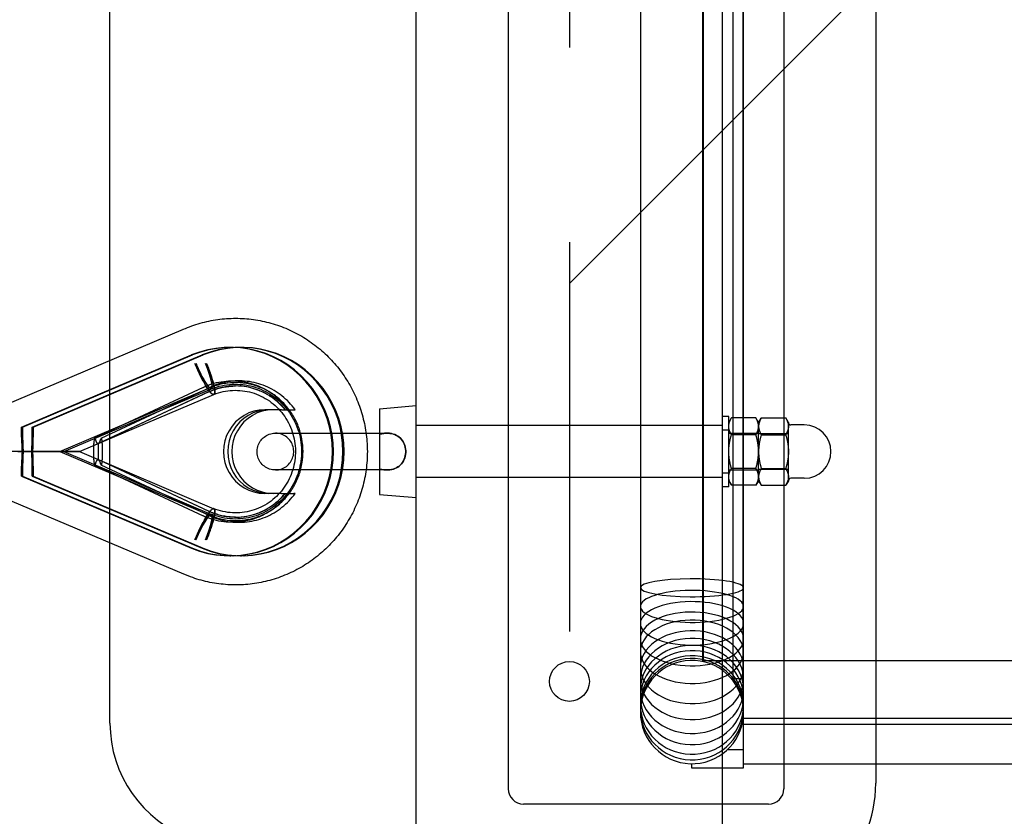
# Model space of a CAD drawing. Units: millimetres. Extents: x -7664 to 11152, y -7660 to 8204.
# Drawn here: x 4899 to 5220, y -269 to -9 of the extents above; entities that cross this region are included whole.
import ezdxf

# ---------------------------------------------------------------- set-up
doc = ezdxf.new("R2010")
doc.units = ezdxf.units.MM
doc.header["$LTSCALE"] = 20
doc.linetypes.add('HIDDEN', pattern=[9.525, 6.35, -3.175])
for name, color, linetype in [('2d', 230, 'Continuous'), ('EN-Free_Space', 10, 'HIDDEN'), ('EN-Free_Space_Hatch', 10, 'Continuous')]:
    doc.layers.add(name, color=color, linetype=linetype)

msp = doc.modelspace()

# ---------------------------------------------------------------- hatches: boundary and pattern name
at = {"layer": 'EN-Free_Space_Hatch', "transparency": 33554687}
h = msp.add_hatch(dxfattribs=at)
h.set_pattern_fill('ANSI31', color=256, scale=100)
h.set_pattern_definition([(45, (5078.2, 1251.85), (-224.506, 224.506), [])])
h.paths.add_polyline_path([(10152.45, 1251.85), (5078.2, 1251.85), (5078.2, -1251.85), (10152.45, -1251.85, 0.414214), (11152.45, -251.85), (11152.45, 251.85, 0.414214)])

# ---------------------------------------------------------------- linework, layer by layer
at = {"layer": '2d', "linetype": 'Continuous'}
for p, q in [((5028.19, -294.85), (5028.19, 294.85)), ((5128.19, -294.85), (5128.19, 294.85)), ((5058.19, 260), (5058.19, -260)), ((5148.19, 260), (5148.19, -260)), ((5178.19, 258.23), (5178.19, -258.23)), ((5135, -253.15), (5135, 245.9)), ((4928.19, -238.64), (4928.19, 238.64)), ((5101.34, 235), (5101.34, -235)), ((5134.83, 232.32), (5134.83, -232.32)), ((5131.67, -224.89), (5131.67, 224.89)), ((5121.67, 218.51), (5121.67, -218.51)), ((5121.85, 218.55), (5121.85, -218.55)), ((4893.37, -135.02), (4952.15, -110.07)), ((4899.34, -142), (4954.77, -118.47)), ((4899.69, -142), (4955.12, -118.47)), ((4902.81, -142), (4958.24, -118.47)), ((4903.16, -142), (4958.59, -118.47)), ((4955.12, -118.47), (4954.77, -118.47)), ((4954.77, -118.47), (4954.77, -118.47)), ((4954.77, -118.47), (4955.12, -118.47)), ((4955.12, -118.47), (4955.12, -118.47)), ((4958.59, -118.47), (4958.24, -118.47)), ((4958.24, -118.47), (4958.24, -118.47)), ((4958.24, -118.47), (4958.59, -118.47)), ((4958.59, -118.47), (4958.59, -118.47)), ((4967.3, -116), (4967.64, -116)), ((4970.77, -116), (4971.11, -116)), ((4911.83, -150), (4960.47, -129.35)), ((4913.1, -150), (4961.33, -129.52)), ((4918.22, -150), (4962.12, -131.36)), ((4958.58, -129.04), (4923.17, -145.6)), ((4960.38, -130.55), (4924.29, -147.43)), ((4960.51, -130.52), (4924.43, -147.4)), ((4925.36, -145.6), (4960.77, -129.04)), ((4962.04, -131.38), (4961.96, -131.38)), ((4984.21, -136.35), (4978.7, -136.35)), ((5016.19, -136), (5028.19, -135)), ((5016.19, -136), (5016.19, -144.31)), ((5130.19, -138.5), (5128.19, -138.5)), ((5130.19, -161.5), (5130.19, -138.5)), ((5130.19, -140.5), (5131.07, -139.03)), ((5139.05, -139.03), (5131.07, -139.03)), ((5139.93, -140.5), (5139.05, -139.03)), ((5139.93, -140.5), (5140.81, -139.03)), ((5139.93, -159.5), (5139.93, -140.5)), ((5140.81, -139.03), (5148.79, -139.03)), ((5149.67, -140.5), (5148.79, -139.03)), ((5149.67, -159.5), (5149.67, -140.5)), ((5154.86, -141.3), (5150.47, -141.3)), ((4899.34, -145.25), (4899.34, -142)), ((4899.34, -142), (4899.69, -142)), ((4899.69, -142), (4899.69, -145.25)), ((4902.81, -145.25), (4902.81, -142)), ((4902.81, -142), (4903.16, -142)), ((4903.16, -142), (4903.16, -145.25)), ((5128.19, -141.5), (5028.19, -141.5)), ((5130.19, -143), (5128.19, -143)), ((5130.19, -144), (5139.93, -144)), ((5139.05, -144.51), (5131.07, -144.51)), ((5149.67, -144.21), (5139.93, -144.21)), ((5140.81, -144.51), (5148.79, -144.51)), ((4922.92, -152.67), (4922.92, -147.33)), ((4924.29, -147.43), (4924.29, -152.57)), ((4925.65, -147.33), (4925.65, -152.67)), ((4899.5, -150), (4894.8, -150)), ((4898.1, -150), (4899.5, -150)), ((4899.5, -150), (4918.22, -150)), ((4902.62, -150), (4899.89, -150)), ((4918.22, -150), (4903, -150)), ((4911.83, -150), (4960.47, -170.65)), ((4913.1, -150), (4961.33, -170.48)), ((4918.22, -150), (4962.12, -168.64)), ((4960.38, -169.45), (4924.29, -152.57)), ((4924.43, -152.6), (4960.51, -169.48)), ((4899.34, -158), (4899.34, -154.75)), ((4899.69, -154.75), (4899.69, -158)), ((4902.81, -158), (4902.81, -154.75)), ((4903.16, -154.75), (4903.16, -158)), ((4923.17, -154.4), (4958.58, -170.96)), ((4960.77, -170.96), (4925.36, -154.4)), ((5016.19, -155.69), (5016.19, -164)), ((5130.19, -157), (5128.19, -157)), ((5130.19, -156), (5139.93, -156)), ((5139.05, -155.48), (5131.07, -155.48)), ((5149.67, -155.79), (5139.93, -155.79)), ((5140.81, -155.48), (5148.79, -155.48)), ((4899.34, -158), (4954.77, -181.53)), ((4899.69, -158), (4899.34, -158)), ((4899.69, -158), (4955.12, -181.53)), ((4902.81, -158), (4958.24, -181.53)), ((4903.16, -158), (4902.81, -158)), ((4903.16, -158), (4958.59, -181.53)), ((5128.19, -158.5), (5028.19, -158.5)), ((5130.19, -159.5), (5131.07, -160.97)), ((5139.93, -159.5), (5139.05, -160.97)), ((5139.93, -159.5), (5140.81, -160.97)), ((5149.67, -159.5), (5148.79, -160.97)), ((5154.86, -158.7), (5150.47, -158.7)), ((4984.21, -163.65), (4978.7, -163.65)), ((4978.7, -163.65), (4978.7, -163.65)), ((5130.19, -161.5), (5128.19, -161.5)), ((5139.05, -160.97), (5131.07, -160.97)), ((5140.81, -160.97), (5148.79, -160.97)), ((4893.37, -164.98), (4952.15, -189.93)), ((5016.19, -164), (5028.19, -165)), ((4962.04, -168.61), (4961.96, -168.61)), ((4954.77, -181.53), (4954.77, -181.53)), ((4954.77, -181.53), (4955.12, -181.53)), ((4954.77, -181.53), (4955.12, -181.53)), ((4955.12, -181.53), (4955.12, -181.53)), ((4958.24, -181.53), (4958.24, -181.53)), ((4958.24, -181.53), (4958.59, -181.53)), ((4958.24, -181.53), (4958.59, -181.53)), ((4958.59, -181.53), (4958.59, -181.53)), ((4967.3, -184), (4967.64, -184)), ((4970.77, -184), (4971.11, -184)), ((5121.85, -218.14), (9136.29, -218.14)), ((5135, -224.1), (5131.04, -224.1)), ((5134.83, -238.79), (5134.83, -237.68)), ((5135, -236.99), (9119.44, -236.99)), ((5134.56, -238.99), (9119.44, -238.99)), ((5135, -238.79), (5134.83, -238.79)), ((5129.83, -247.19), (5135, -247.19)), ((5117.98, -251.85), (5117.98, -253.15)), ((5117.98, -253.15), (5135, -253.15)), ((5135, -251.84), (9136.29, -251.84)), ((5143.19, -265), (5063.19, -265))]:
    msp.add_line(p, q, dxfattribs=at)
msp.add_circle((5078.19, -225), 6.5, dxfattribs=at)
for centre, radius, start, end in [((5150.47, -140.5), 0.798, 180, 270), ((5154.86, -150), 8.7, 270, 90), ((5150.47, -159.5), 0.798, 90, 180), ((5118.19, -235), 16.85, 4.1061, 355.8939), ((4968.19, -238.64), 40, 180, 250), ((5063.19, -260), 5, 180, 270), ((5136.42, -258.23), 41.77, 270.2085, 360), ((5143.19, -260), 5, 270, 0)]:
    msp.add_arc(centre, radius, start, end, dxfattribs=at)
for centre, major_axis, ratio, start_param, end_param in [((4956.31, -119.71), (-4.16, 9.64), 0.159648, 6.282207, 6.283928), ((4967.3, -150), (0, -34), 0.984836, 5.899706, 9.808258), ((4967.64, -150), (0, -34), 0.984836, 5.899706, 9.808258), ((4970.77, -150), (0, -34), 0.984836, 5.899706, 9.808258), ((4971.11, -150), (0, -34), 0.984836, 5.899706, 9.808258), ((4957.82, -121.24), (4.3, -10.13), 0.16006, 4.644617, 6.215335), ((4957.82, -121.24), (3.52, -8.28), 0.16006, 4.644634, 7.786036), ((4957.82, -121.24), (4.3, -10.13), 0.16006, 6.215335, 7.786054), ((4969.21, -150), (0, 21.41), 0.984836, 5.403588, 6.714833), ((4969.21, -150), (0, -21.41), 0.984836, 2.261995, 3.57324), ((4956.31, -119.71), (-4.16, 9.64), 0.159648, 3.140615, 3.143025), ((4978.7, -150), (0, -13.65), 0.984836, 3.141593, 6.283186), ((4980.06, -150), (0, 13.65), 0.984836, 0, 3.141593), ((4980.06, -150), (0, -13.65), 0.984836, 3.141593, 6.283186), ((4981.43, -150), (0, 13.65), 0.984836, 0, 3.141593), ((4901.25, -145.25), (0, -11.92), 0.16006, 4.712389, 5.122003), ((4901.25, -145.25), (0, -9.76), 0.16006, 4.712389, 5.220762), ((4901.25, -145.25), (0, -9.76), 0.16006, 1.062423, 1.570796), ((4901.25, -145.25), (0, -11.92), 0.16006, 1.161182, 1.570796), ((4923.19, -147.33), (0, 1.73), 0.157575, 0.073566, 1.570796), ((4923.19, -147.33), (0, 1.73), 0.157575, 5.764663, 6.356751), ((4924.29, -135.17), (0, -12.26), 0.157575, 5.764663, 6.283185), ((4924.29, -135.17), (0, -12.26), 0.157575, 0, 0.518522), ((4925.38, -147.33), (0, 1.73), 0.157575, 4.712389, 6.801708), ((4901.25, -154.75), (0, 11.92), 0.16006, 1.161182, 1.570796), ((4901.25, -154.75), (0, 9.76), 0.16006, 1.062423, 1.570796), ((4901.25, -154.75), (0, 9.76), 0.16006, 4.712389, 5.220762), ((4901.25, -154.75), (0, 11.92), 0.16006, 4.712389, 5.122003), ((4923.19, -152.67), (0, -1.73), 0.157575, 4.712389, 6.209619), ((4923.19, -152.67), (0, -1.73), 0.157575, 6.209619, 6.801708), ((4924.29, -164.83), (0, 12.26), 0.157575, 0, 0.518522), ((4924.29, -164.83), (0, 12.26), 0.157575, 5.764663, 6.283185), ((4925.38, -152.67), (0, -1.73), 0.157575, 5.764663, 7.853982), ((4969.21, -150), (0, 21.41), 0.984836, 2.709946, 4.021191), ((4969.21, -150), (0, -21.41), 0.984836, 5.851539, 7.162783), ((4957.82, -178.76), (4.3, 10.13), 0.16006, 0.06785, 1.638568), ((4957.82, -178.76), (4.3, 10.13), 0.16006, 4.780317, 6.351035), ((4957.82, -178.76), (3.52, 8.28), 0.16006, 4.780334, 7.921736), ((4956.31, -180.29), (4.16, 9.64), 0.159648, 6.281753, 6.284163), ((4956.31, -180.29), (4.16, 9.64), 0.159648, 3.14085, 3.14257), ((5118.19, -194.42), (16.85, 0), 0.17333, 0.071664, 3.141593), ((5118.19, -194.42), (-16.85, 0), 0.17333, 0, 3.069928), ((5118.19, -200.52), (16.85, 0), 0.30928, 0.071664, 3.141593), ((5118.19, -206.05), (16.85, 0), 0.4209, 0.071664, 3.141593), ((5118.19, -200.52), (-16.85, 0), 0.30928, 0, 3.069928), ((5118.19, -211.12), (16.85, 0), 0.520313, 0.071664, 3.141593), ((5118.19, -215.31), (16.85, 0), 0.613685, 0.071664, 3.141593), ((5118.19, -206.05), (-16.85, 0), 0.4209, 0, 3.069928), ((5118.19, -220.35), (16.85, 0), 0.705345, 0.071664, 3.141593), ((5118.19, -224.22), (16.85, 0), 0.78608, 0.071664, 3.141593), ((5118.19, -211.12), (-16.85, 0), 0.520313, 0, 3.069928), ((5118.19, -227.6), (16.85, 0), 0.852881, 0.071664, 3.141593), ((5118.19, -230.29), (16.85, 0), 0.909462, 0.071664, 3.141593), ((5118.19, -215.31), (-16.85, 0), 0.613685, 0, 3.069928), ((5118.19, -232.68), (16.85, 0), 0.953492, 0.071664, 3.141593), ((5118.19, -234.02), (16.85, 0), 0.982368, 0.071664, 3.141593), ((5118.19, -220.35), (-16.85, 0), 0.705345, 0, 3.069928), ((5118.19, -224.22), (-16.85, 0), 0.78608, 0, 3.069928), ((5118.19, -227.6), (-16.85, 0), 0.852881, 0, 3.069928), ((5118.19, -230.29), (-16.85, 0), 0.909462, 0, 3.069928), ((5118.19, -232.68), (-16.85, 0), 0.953492, 0, 3.069928), ((5118.19, -234.02), (-16.85, 0), 0.982368, 0, 3.069928)]:
    msp.add_ellipse(centre, major_axis=major_axis, ratio=ratio, start_param=start_param, end_param=end_param, dxfattribs=at)
for points, knots in [([(4952.14, -110.07), (4953.93, -109.29), (4955.78, -108.63), (4959.53, -107.57), (4961.44, -107.17), (4965.3, -106.63), (4967.25, -106.5), (4971.15, -106.5), (4973.1, -106.63), (4976.95, -107.17), (4978.86, -107.57), (4982.61, -108.62), (4984.45, -109.28), (4988.02, -110.84), (4989.76, -111.74), (4993.09, -113.77), (4994.69, -114.9), (4997.71, -117.37), (4999.15, -118.72), (5001.82, -121.58), (5003.06, -123.1), (5005.32, -126.3), (5006.35, -127.99), (5008.16, -131.47), (5008.95, -133.28), (5010.28, -136.98), (5010.82, -138.88), (5011.65, -142.72), (5011.93, -144.68), (5012.16, -147.76), (5012.21, -148.88), (5012.21, -150)], [0, 0, 0, 0, 5.896939, 5.896939, 11.783537, 11.783537, 17.688917, 17.688917, 23.572668, 23.572668, 29.456476, 29.456476, 35.341237, 35.341237, 41.227824, 41.227824, 47.116951, 47.116951, 53.009121, 53.009121, 58.90459, 58.90459, 64.803361, 64.803361, 70.705199, 70.705199, 76.609662, 76.609662, 82.516139, 82.516139, 85.873136, 85.873136, 85.873136, 85.873136]), ([(4961.96, -131.38), (4961.91, -131.38), (4961.85, -131.37), (4961.72, -131.31), (4961.64, -131.26), (4961.45, -131.13), (4961.36, -131.04), (4961.16, -130.85), (4961.05, -130.73), (4960.85, -130.49), (4960.73, -130.36), (4960.49, -130.04), (4960.36, -129.87), (4960.1, -129.49), (4959.97, -129.28), (4959.69, -128.86), (4959.56, -128.64), (4959.29, -128.19), (4959.15, -127.95), (4958.86, -127.43), (4958.71, -127.16), (4958.4, -126.59), (4958.25, -126.3), (4957.94, -125.71), (4957.8, -125.41), (4957.51, -124.83), (4957.36, -124.52), (4957.06, -123.88), (4956.91, -123.55), (4956.61, -122.88), (4956.46, -122.54), (4956.18, -121.88), (4956.04, -121.55), (4955.91, -121.24)], [32.813725, 32.813725, 32.813725, 32.813725, 33.600986, 33.600986, 34.619089, 34.619089, 35.637193, 35.637193, 36.655296, 36.655296, 37.673514, 37.673514, 38.691731, 38.691731, 39.709948, 39.709948, 40.728166, 40.728166, 41.746463, 41.746463, 42.76476, 42.76476, 43.783057, 43.783057, 44.801354, 44.801354, 45.819661, 45.819661, 46.837968, 46.837968, 47.856275, 47.856275, 48.874582, 48.874582, 48.874582, 48.874582]), ([(4956.26, -121.24), (4956.36, -121.49), (4956.47, -121.76), (4956.71, -122.31), (4956.83, -122.58), (4957.08, -123.13), (4957.2, -123.4), (4957.45, -123.93), (4957.57, -124.18), (4957.8, -124.65), (4957.92, -124.89), (4958.17, -125.38), (4958.29, -125.62), (4958.54, -126.08), (4958.67, -126.31), (4958.91, -126.73), (4959.02, -126.93), (4959.24, -127.29), (4959.35, -127.47), (4959.58, -127.82), (4959.69, -127.99), (4959.9, -128.3), (4960.01, -128.44), (4960.2, -128.7), (4960.29, -128.81), (4960.46, -129.01), (4960.55, -129.1), (4960.71, -129.26), (4960.79, -129.33), (4960.94, -129.44), (4961.01, -129.48), (4961.13, -129.53), (4961.19, -129.54), (4961.29, -129.54), (4961.33, -129.53), (4961.41, -129.48), (4961.45, -129.44), (4961.51, -129.33), (4961.53, -129.26), (4961.56, -129.1), (4961.57, -129.01), (4961.58, -128.81), (4961.58, -128.7), (4961.56, -128.44), (4961.55, -128.3), (4961.51, -127.99), (4961.48, -127.82), (4961.42, -127.47), (4961.38, -127.29), (4961.3, -126.93), (4961.25, -126.73), (4961.14, -126.31), (4961.08, -126.08), (4960.95, -125.62), (4960.88, -125.38), (4960.73, -124.89), (4960.65, -124.65), (4960.49, -124.18), (4960.4, -123.93), (4960.22, -123.4), (4960.12, -123.13), (4959.91, -122.58), (4959.81, -122.31), (4959.59, -121.76), (4959.48, -121.49), (4959.38, -121.24)], [13.32917, 13.32917, 13.32917, 13.32917, 14.162328, 14.162328, 14.995485, 14.995485, 15.828643, 15.828643, 16.6618, 16.6618, 17.494941, 17.494941, 18.328081, 18.328081, 19.161221, 19.161221, 19.994362, 19.994362, 20.82744, 20.82744, 21.660518, 21.660518, 22.493596, 22.493596, 23.326674, 23.326674, 24.159674, 24.159674, 24.992674, 24.992674, 25.825674, 25.825674, 26.658675, 26.658675, 27.491675, 27.491675, 28.324675, 28.324675, 29.157675, 29.157675, 29.990675, 29.990675, 30.823753, 30.823753, 31.656831, 31.656831, 32.489909, 32.489909, 33.322987, 33.322987, 34.156128, 34.156128, 34.989268, 34.989268, 35.822408, 35.822408, 36.655549, 36.655549, 37.488706, 37.488706, 38.321864, 38.321864, 39.155021, 39.155021, 39.988179, 39.988179, 39.988179, 39.988179]), ([(4959.73, -121.24), (4959.86, -121.55), (4959.99, -121.88), (4960.25, -122.54), (4960.38, -122.88), (4960.63, -123.55), (4960.75, -123.88), (4960.98, -124.52), (4961.08, -124.83), (4961.28, -125.41), (4961.37, -125.71), (4961.56, -126.3), (4961.65, -126.59), (4961.81, -127.16), (4961.88, -127.43), (4962.01, -127.95), (4962.07, -128.19), (4962.17, -128.64), (4962.22, -128.86), (4962.3, -129.28), (4962.33, -129.49), (4962.38, -129.87), (4962.39, -130.04), (4962.41, -130.36), (4962.41, -130.49), (4962.4, -130.73), (4962.39, -130.85), (4962.35, -131.04), (4962.32, -131.13), (4962.25, -131.26), (4962.21, -131.31), (4962.12, -131.37), (4962.08, -131.38), (4962.04, -131.38)], [16.291183, 16.291183, 16.291183, 16.291183, 17.30949, 17.30949, 18.327797, 18.327797, 19.346104, 19.346104, 20.364411, 20.364411, 21.382708, 21.382708, 22.401005, 22.401005, 23.419302, 23.419302, 24.437599, 24.437599, 25.455816, 25.455816, 26.474034, 26.474034, 27.492251, 27.492251, 28.510469, 28.510469, 29.528572, 29.528572, 30.546675, 30.546675, 31.564779, 31.564779, 32.35204, 32.35204, 32.35204, 32.35204]), ([(4958.58, -129.04), (4960.47, -128.15), (4962.48, -127.53), (4966.59, -126.87), (4968.69, -126.83), (4972.82, -127.32), (4974.85, -127.85), (4978.69, -129.45), (4980.51, -130.52), (4983.78, -133.12), (4985.24, -134.65), (4986.47, -136.35)], [5.851538, 5.851538, 5.851538, 5.851538, 6.125389, 6.125389, 6.39924, 6.39924, 6.67309, 6.67309, 6.946941, 6.946941, 7.220792, 7.220792, 7.220792, 7.220792]), ([(4991.21, -150), (4991.21, -148.59), (4991.07, -147.17), (4990.56, -144.4), (4990.17, -143.04), (4989.16, -140.42), (4988.53, -139.15), (4987.06, -136.78), (4986.21, -135.65), (4984.33, -133.6), (4983.29, -132.66), (4981.07, -131), (4979.87, -130.27), (4977.38, -129.06), (4976.08, -128.58), (4973.41, -127.87), (4972.03, -127.64), (4969.27, -127.45), (4967.88, -127.5), (4965.14, -127.84), (4963.77, -128.15), (4961.78, -128.81), (4961.12, -129.06), (4960.47, -129.35)], [0, 0, 0, 0, 4.236931, 4.236931, 8.461519, 8.461519, 12.689943, 12.689943, 16.92563, 16.92563, 21.171459, 21.171459, 25.429237, 25.429237, 29.699223, 29.699223, 33.979763, 33.979763, 38.267273, 38.267273, 42.556748, 42.556748, 44.744364, 44.744364, 44.744364, 44.744364]), ([(4988.65, -136.35), (4987.42, -134.65), (4985.97, -133.12), (4982.69, -130.52), (4980.88, -129.45), (4977.03, -127.85), (4975, -127.32), (4970.87, -126.83), (4968.77, -126.87), (4964.67, -127.53), (4962.66, -128.15), (4960.77, -129.04)], [5.345579, 5.345579, 5.345579, 5.345579, 5.619429, 5.619429, 5.89328, 5.89328, 6.167131, 6.167131, 6.440982, 6.440982, 6.714832, 6.714832, 6.714832, 6.714832]), ([(4961.33, -129.52), (4963.48, -128.66), (4965.77, -128.15), (4970.38, -127.91), (4972.72, -128.17), (4977.18, -129.43), (4979.31, -130.43), (4983.15, -133.07), (4984.85, -134.7), (4987.66, -138.43), (4988.77, -140.52), (4990.28, -144.94), (4990.69, -147.26), (4990.77, -151.92), (4990.45, -154.26), (4989.11, -158.71), (4988.09, -160.82), (4985.45, -164.63), (4983.83, -166.31), (4980.14, -169.09), (4978.07, -170.18), (4973.7, -171.65), (4971.38, -172.01), (4966.76, -171.98), (4964.44, -171.59), (4961.94, -170.71), (4961.63, -170.6), (4961.33, -170.47)], [5.906533, 5.906533, 5.906533, 5.906533, 6.23003, 6.23003, 6.554954, 6.554954, 6.879126, 6.879126, 7.200778, 7.200778, 7.519425, 7.519425, 7.835786, 7.835786, 8.151259, 8.151259, 8.467436, 8.467436, 8.78574, 8.78574, 9.106989, 9.106989, 9.430886, 9.430886, 9.755841, 9.755841, 9.80143, 9.80143, 9.80143, 9.80143]), ([(4960.51, -130.52), (4961.06, -130.27), (4961.61, -130.04), (4962.74, -129.63), (4963.31, -129.45), (4964.47, -129.13), (4965.05, -129), (4966.23, -128.8), (4966.82, -128.72), (4968.01, -128.61), (4968.61, -128.59), (4969.21, -128.59)], [5.8515382, 5.8515382, 5.8515382, 5.8515382, 5.9378677, 5.9378677, 6.0241972, 6.0241972, 6.1105267, 6.1105267, 6.1968561, 6.1968561, 6.2831856, 6.2831856, 6.2831856, 6.2831856]), ([(4962.04, -131.38), (4962.02, -131.39), (4962.01, -131.39), (4961.98, -131.39), (4961.97, -131.39), (4961.96, -131.38)], [32.8843912, 32.8843912, 32.8843912, 32.8843912, 33.1152192, 33.1152192, 33.3460471, 33.3460471, 33.3460471, 33.3460471]), ([(4962.11, -131.37), (4964.07, -130.58), (4966.15, -130.13), (4970.35, -129.92), (4972.48, -130.16), (4976.54, -131.34), (4978.47, -132.26), (4981.95, -134.69), (4983.49, -136.19), (4986.02, -139.6), (4987.01, -141.5), (4988.35, -145.52), (4988.71, -147.63), (4988.76, -151.85), (4988.46, -153.97), (4987.23, -157.99), (4986.3, -159.9), (4983.9, -163.34), (4982.43, -164.87), (4979.08, -167.39), (4977.2, -168.37), (4973.22, -169.69), (4971.12, -170.02), (4966.9, -169.98), (4964.8, -169.6), (4962.57, -168.81), (4962.34, -168.72), (4962.11, -168.63)], [5.908464, 5.908464, 5.908464, 5.908464, 6.233462, 6.233462, 6.560503, 6.560503, 6.886406, 6.886406, 7.208644, 7.208644, 7.526621, 7.526621, 7.841442, 7.841442, 8.155076, 8.155076, 8.469716, 8.469716, 8.787336, 8.787336, 9.109116, 9.109116, 9.434688, 9.434688, 9.761767, 9.761767, 9.799499, 9.799499, 9.799499, 9.799499]), ([(4985.32, -136.35), (4984.54, -135.38), (4983.67, -134.48), (4981.79, -132.85), (4980.78, -132.12), (4978.66, -130.86), (4977.54, -130.32), (4975.24, -129.46), (4974.06, -129.13), (4971.65, -128.7), (4970.43, -128.59), (4969.21, -128.59)], [5.3996781, 5.3996781, 5.3996781, 5.3996781, 5.5763795, 5.5763795, 5.7530809, 5.7530809, 5.9297822, 5.9297822, 6.1064836, 6.1064836, 6.283185, 6.283185, 6.283185, 6.283185]), ([(4984.21, -136.35), (4984.48, -136.35), (4984.8, -136.35), (4985.29, -136.35), (4985.56, -136.35), (4985.93, -136.35), (4986.11, -136.35), (4986.33, -136.35), (4986.42, -136.35), (4986.45, -136.35), (4986.48, -136.35), (4986.47, -136.35), (4986.4, -136.35), (4986.37, -136.35), (4986.33, -136.35)], [0.007720101, 0.007720101, 0.007720101, 0.007720101, 0.00848904, 0.00848904, 0.009156223, 0.009156223, 0.009733277, 0.009733277, 0.010248679, 0.010248679, 0.010248679, 0.01076408, 0.01076408, 0.011001103, 0.011001103, 0.011001103, 0.011001103]), ([(4986.34, -136.35), (4986.56, -136.35), (4986.8, -136.35), (4987.39, -136.35), (4987.8, -136.35), (4988.24, -136.35)], [0.035712876, 0.035712876, 0.035712876, 0.035712876, 0.03697069, 0.03697069, 0.038625365, 0.038625365, 0.038625365, 0.038625365]), ([(4988.24, -136.35), (4988.27, -136.35), (4988.29, -136.35), (4988.44, -136.35), (4988.55, -136.35), (4988.65, -136.35), (4988.66, -136.35), (4988.63, -136.35), (4988.6, -136.35), (4988.52, -136.35), (4988.37, -136.35), (4988.31, -136.35), (4988.24, -136.35)], [0.009058386, 0.009058386, 0.009058386, 0.009058386, 0.009156223, 0.009156223, 0.009733277, 0.009733277, 0.010248679, 0.010248679, 0.010248679, 0.01076408, 0.01076408, 0.011001103, 0.011001103, 0.011001103, 0.011001103]), ([(5018.64, -156), (5017.79, -156), (5016.83, -156), (5014.75, -156), (5013.62, -156), (5011.24, -156), (5009.99, -156), (5007.4, -156), (5006.07, -156), (5003.38, -156), (5002.02, -156), (4999.33, -156), (4997.99, -156), (4995.41, -156), (4994.15, -156), (4991.77, -156), (4990.64, -156), (4988.56, -156), (4987.6, -156), (4985.91, -156), (4985.16, -156), (4983.9, -156), (4983.39, -156), (4982.64, -156), (4982.38, -156), (4982.24, -156), (4982.22, -156), (4982.2, -156), (4982.2, -156), (4982.19, -156), (4982.19, -156), (4982.19, -156), (4982.19, -156), (4982.19, -156), (4982.18, -156), (4982.18, -156), (4982.18, -156), (4982.18, -156), (4982.18, -156), (4982.17, -156), (4982.17, -156), (4982.16, -156), (4982.15, -156), (4982.08, -156), (4982.01, -156), (4981.84, -155.99), (4981.74, -155.98), (4981.35, -155.95), (4981.05, -155.9), (4980.14, -155.67), (4979.53, -155.41), (4978.44, -154.73), (4977.95, -154.3), (4977.15, -153.31), (4976.82, -152.74), (4976.36, -151.55), (4976.23, -150.91), (4976.17, -149.64), (4976.24, -148.99), (4976.59, -147.77), (4976.86, -147.17), (4977.57, -146.12), (4978.02, -145.64), (4979.03, -144.86), (4979.6, -144.55), (4980.81, -144.13), (4981.45, -144.01), (4982.11, -144), (4982.13, -144), (4982.15, -144), (4982.16, -144), (4982.17, -144), (4982.17, -144), (4982.18, -144), (4982.18, -144), (4982.18, -144), (4982.18, -144), (4982.19, -144), (4982.19, -144), (4982.19, -144), (4982.19, -144), (4982.2, -144), (4982.2, -144), (4982.24, -144), (4982.3, -144), (4982.56, -144), (4982.88, -144), (4983.76, -144), (4984.34, -144), (4985.71, -144), (4986.51, -144), (4988.31, -144), (4989.31, -144), (4991.48, -144), (4992.64, -144), (4995.08, -144), (4996.36, -144), (4998.98, -144), (5000.33, -144), (5003.03, -144), (5004.39, -144), (5007.06, -144), (5008.38, -144), (5010.92, -144), (5012.15, -144), (5014.46, -144), (5015.56, -144), (5017.3, -144), (5018, -144), (5018.64, -144)], [0, 0, 0, 0, 4.064785, 4.064785, 8.116044, 8.116044, 12.16739, 12.16739, 16.218735, 16.218735, 20.270079, 20.270079, 24.321422, 24.321422, 28.372766, 28.372766, 32.424111, 32.424111, 36.475456, 36.475456, 40.526805, 40.526805, 44.578161, 44.578161, 48.629548, 48.629548, 49.637913, 49.637913, 50.015951, 50.015951, 50.29947, 50.29947, 50.352643, 50.352643, 50.378033, 50.378033, 50.384381, 50.384381, 50.390759, 50.390759, 50.397135, 50.397135, 50.423155, 50.423155, 50.626222, 50.626222, 50.922945, 50.922945, 51.81531, 51.81531, 53.753619, 53.753619, 55.664488, 55.664488, 57.57634, 57.57634, 59.488158, 59.488158, 61.399976, 61.399976, 63.311795, 63.311795, 65.223613, 65.223613, 67.135432, 67.135432, 69.047251, 69.047251, 69.10508, 69.10508, 69.130588, 69.130588, 69.13696, 69.13696, 69.143342, 69.143342, 69.156177, 69.156177, 69.258753, 69.258753, 69.460992, 69.460992, 70.06776, 70.06776, 71.889687, 71.889687, 75.957422, 75.957422, 80.008941, 80.008941, 84.060317, 84.060317, 88.111671, 88.111671, 92.163018, 92.163018, 96.214363, 96.214363, 100.265708, 100.265708, 104.317052, 104.317052, 108.368395, 108.368395, 112.41974, 112.41974, 116.471084, 116.471084, 119.529788, 119.529788, 119.529788, 119.529788]), ([(5018.64, -156), (5017.79, -156), (5016.83, -156), (5014.75, -156), (5013.62, -156), (5011.24, -156), (5009.99, -156), (5007.4, -156), (5006.07, -156), (5003.38, -156), (5002.02, -156), (4999.33, -156), (4997.99, -156), (4995.41, -156), (4994.15, -156), (4991.77, -156), (4990.64, -156), (4988.56, -156), (4987.6, -156), (4985.91, -156), (4985.16, -156), (4983.9, -156), (4983.39, -156), (4982.64, -156), (4982.38, -156), (4982.24, -156), (4982.22, -156), (4982.2, -156), (4982.2, -156), (4982.19, -156), (4982.19, -156), (4982.19, -156), (4982.19, -156), (4982.19, -156), (4982.19, -156), (4982.2, -156), (4982.2, -156), (4982.2, -156), (4982.2, -156), (4982.2, -156), (4982.21, -156), (4982.21, -156), (4982.21, -156), (4982.22, -156), (4982.23, -156), (4982.31, -156), (4982.37, -156), (4982.54, -155.99), (4982.63, -155.98), (4983.02, -155.95), (4983.31, -155.9), (4984.22, -155.68), (4984.83, -155.43), (4985.92, -154.74), (4986.41, -154.31), (4987.22, -153.33), (4987.55, -152.77), (4988.01, -151.58), (4988.15, -150.94), (4988.22, -149.67), (4988.14, -149.02), (4987.81, -147.79), (4987.53, -147.2), (4986.83, -146.14), (4986.38, -145.66), (4985.37, -144.87), (4984.8, -144.56), (4983.6, -144.13), (4982.96, -144.01), (4982.3, -144), (4982.28, -144), (4982.25, -144), (4982.25, -144), (4982.23, -144), (4982.22, -144), (4982.21, -144), (4982.21, -144), (4982.21, -144), (4982.2, -144), (4982.2, -144), (4982.2, -144), (4982.19, -144), (4982.19, -144), (4982.19, -144), (4982.19, -144), (4982.19, -144), (4982.19, -144), (4982.2, -144), (4982.2, -144), (4982.24, -144), (4982.29, -144), (4982.55, -144), (4982.86, -144), (4983.74, -144), (4984.31, -144), (4985.67, -144), (4986.47, -144), (4988.26, -144), (4989.27, -144), (4991.42, -144), (4992.59, -144), (4995.02, -144), (4996.3, -144), (4998.92, -144), (5000.27, -144), (5002.96, -144), (5004.33, -144), (5007, -144), (5008.32, -144), (5010.86, -144), (5012.1, -144), (5014.41, -144), (5015.5, -144), (5017.27, -144), (5017.99, -144), (5018.64, -144)], [0, 0, 0, 0, 4.064766, 4.064766, 8.116011, 8.116011, 12.167348, 12.167348, 16.218687, 16.218687, 20.270026, 20.270026, 24.321365, 24.321365, 28.372704, 28.372704, 32.424042, 32.424042, 36.47538, 36.47538, 40.526714, 40.526714, 44.578041, 44.578041, 48.629337, 48.629337, 49.637339, 49.637339, 50.015242, 50.015242, 50.231182, 50.231182, 50.298674, 50.298674, 50.351831, 50.351831, 50.377215, 50.377215, 50.38356, 50.38356, 50.389937, 50.389937, 50.396316, 50.396316, 50.422411, 50.422411, 50.625512, 50.625512, 50.91563, 50.91563, 51.788036, 51.788036, 53.726666, 53.726666, 55.637523, 55.637523, 57.549376, 57.549376, 59.461193, 59.461193, 61.373012, 61.373012, 63.28483, 63.28483, 65.196649, 65.196649, 67.108467, 67.108467, 69.020287, 69.020287, 69.078815, 69.078815, 69.104103, 69.104103, 69.129584, 69.129584, 69.135952, 69.135952, 69.142336, 69.142336, 69.155199, 69.155199, 69.2063, 69.2063, 69.294937, 69.294937, 69.40863, 69.40863, 70.015427, 70.015427, 71.837377, 71.837377, 75.893058, 75.893058, 79.944072, 79.944072, 83.995378, 83.995378, 88.046707, 88.046707, 92.098043, 92.098043, 96.14938, 96.14938, 100.200719, 100.200719, 104.252058, 104.252058, 108.303397, 108.303397, 112.354736, 112.354736, 116.406074, 116.406074, 119.529238, 119.529238, 119.529238, 119.529238]), ([(5016.19, -155.69), (5017.12, -155.91), (5018.09, -156.04), (5019.8, -155.95), (5020.53, -155.81), (5021.9, -155.26), (5022.5, -154.87), (5023.54, -153.84), (5023.95, -153.21), (5024.54, -151.8), (5024.7, -151.04), (5024.76, -149.49), (5024.66, -148.71), (5024.2, -147.28), (5023.85, -146.62), (5022.93, -145.49), (5022.37, -145.04), (5021.09, -144.37), (5020.34, -144.13), (5018.36, -143.93), (5017.25, -144.05), (5016.19, -144.31)], [-29.378991, -29.378991, -29.378991, -29.378991, -25.848, -25.848, -23.018661, -23.018661, -20.233728, -20.233728, -17.368563, -17.368563, -14.480681, -14.480681, -11.609842, -11.609842, -8.811149, -8.811149, -6.009146, -6.009146, -3.281867, -3.281867, 0, 0, 0, 0]), ([(5016.19, -144.31), (5017.12, -144.09), (5018.09, -143.96), (5019.8, -144.04), (5020.53, -144.19), (5021.9, -144.74), (5022.5, -145.13), (5023.54, -146.16), (5023.95, -146.79), (5024.54, -148.2), (5024.7, -148.96), (5024.76, -150.51), (5024.66, -151.29), (5024.2, -152.72), (5023.85, -153.38), (5022.93, -154.51), (5022.37, -154.96), (5021.09, -155.63), (5020.34, -155.87), (5018.36, -156.07), (5017.25, -155.94), (5016.19, -155.69)], [-29.378991, -29.378991, -29.378991, -29.378991, -25.848, -25.848, -23.018661, -23.018661, -20.233728, -20.233728, -17.368563, -17.368563, -14.480681, -14.480681, -11.609842, -11.609842, -8.811149, -8.811149, -6.009146, -6.009146, -3.281867, -3.281867, 0, 0, 0, 0]), ([(5016.19, -144.31), (5016.19, -144.36), (5016.19, -144.42), (5016.19, -144.63), (5016.19, -144.82), (5016.19, -145.26), (5016.19, -145.5), (5016.19, -146.05), (5016.19, -146.4), (5016.19, -147.18), (5016.19, -147.62), (5016.19, -148.22), (5016.19, -148.39), (5016.19, -148.74), (5016.19, -148.92), (5016.19, -149.24), (5016.19, -149.39), (5016.19, -149.7), (5016.19, -149.85), (5016.19, -150.13), (5016.19, -150.27), (5016.19, -150.55), (5016.19, -150.68), (5016.19, -150.96), (5016.19, -151.12), (5016.19, -151.43), (5016.19, -151.57), (5016.19, -152.11), (5016.19, -152.49), (5016.19, -153.2), (5016.19, -153.52), (5016.19, -154.13), (5016.19, -154.46), (5016.19, -154.89), (5016.19, -155.02), (5016.19, -155.25), (5016.19, -155.36), (5016.19, -155.54), (5016.19, -155.62), (5016.19, -155.69)], [12.513591, 12.513591, 12.513591, 12.513591, 13.136897, 13.136897, 14.717435, 14.717435, 16.297972, 16.297972, 18.077047, 18.077047, 19.856123, 19.856123, 20.426028, 20.426028, 20.995934, 20.995934, 21.430932, 21.430932, 21.86593, 21.86593, 22.252518, 22.252518, 22.639106, 22.639106, 23.124477, 23.124477, 23.609847, 23.609847, 25.109706, 25.109706, 26.609566, 26.609566, 28.469632, 28.469632, 29.399665, 29.399665, 30.329698, 30.329698, 31.224798, 31.224798, 31.224798, 31.224798]), ([(5012.21, -150), (5012.21, -151.97), (5012.07, -153.95), (5011.54, -157.85), (5011.15, -159.79), (5010.1, -163.59), (5009.45, -165.45), (5007.9, -169.07), (5007.01, -170.83), (5004.99, -174.2), (5003.87, -175.82), (5001.42, -178.88), (5000.09, -180.33), (4997.26, -183.03), (4995.74, -184.28), (4992.57, -186.57), (4990.91, -187.6), (4987.46, -189.43), (4985.67, -190.23), (4982.02, -191.57), (4980.14, -192.12), (4976.33, -192.94), (4974.4, -193.23), (4970.52, -193.52), (4968.57, -193.54), (4964.69, -193.3), (4962.75, -193.05), (4958.94, -192.29), (4957.05, -191.77), (4954.18, -190.77), (4953.15, -190.37), (4952.14, -189.93)], [0, 0, 0, 0, 5.917384, 5.917384, 11.825493, 11.825493, 17.732805, 17.732805, 23.638512, 23.638512, 29.541927, 29.541927, 35.442503, 35.442503, 41.339881, 41.339881, 47.233924, 47.233924, 53.124743, 53.124743, 59.012704, 59.012704, 64.898407, 64.898407, 70.782644, 70.782644, 76.666335, 76.666335, 82.550449, 82.550449, 85.873107, 85.873107, 85.873107, 85.873107]), ([(4960.47, -170.65), (4961.74, -171.21), (4963.07, -171.65), (4965.77, -172.27), (4967.15, -172.45), (4968.76, -172.5), (4968.98, -172.5), (4969.88, -172.5), (4970.55, -172.47), (4972.6, -172.28), (4973.98, -172.01), (4976.64, -171.22), (4977.94, -170.7), (4980.41, -169.42), (4981.59, -168.65), (4983.78, -166.92), (4984.79, -165.94), (4986.62, -163.82), (4987.44, -162.66), (4988.85, -160.23), (4989.44, -158.94), (4990.38, -156.28), (4990.72, -154.91), (4991.12, -152.35), (4991.21, -151.17), (4991.21, -150)], [0, 0, 0, 0, 4.290339, 4.290339, 8.572381, 8.572381, 9.267373, 9.267373, 11.354264, 11.354264, 15.653459, 15.653459, 19.940321, 19.940321, 24.219712, 24.219712, 28.488178, 28.488178, 32.7443, 32.7443, 36.988578, 36.988578, 41.223024, 41.223024, 44.746552, 44.746552, 44.746552, 44.746552]), ([(4986.47, -163.65), (4985.24, -165.35), (4983.78, -166.88), (4980.51, -169.47), (4978.69, -170.55), (4974.85, -172.15), (4972.82, -172.68), (4968.69, -173.17), (4966.59, -173.13), (4962.48, -172.46), (4960.47, -171.85), (4958.58, -170.96)], [2.203986, 2.203986, 2.203986, 2.203986, 2.477837, 2.477837, 2.751688, 2.751688, 3.025538, 3.025538, 3.299389, 3.299389, 3.57324, 3.57324, 3.57324, 3.57324]), ([(4960.77, -170.96), (4962.66, -171.85), (4964.67, -172.46), (4968.77, -173.13), (4970.87, -173.17), (4975, -172.68), (4977.03, -172.15), (4980.88, -170.55), (4982.69, -169.47), (4985.97, -166.88), (4987.42, -165.35), (4988.65, -163.65)], [2.709946, 2.709946, 2.709946, 2.709946, 2.983796, 2.983796, 3.257647, 3.257647, 3.531498, 3.531498, 3.805349, 3.805349, 4.079199, 4.079199, 4.079199, 4.079199]), ([(4969.21, -171.41), (4970.43, -171.41), (4971.65, -171.3), (4974.06, -170.87), (4975.24, -170.54), (4977.54, -169.68), (4978.66, -169.14), (4980.78, -167.88), (4981.79, -167.15), (4983.67, -165.52), (4984.54, -164.62), (4985.32, -163.65)], [3.1415924, 3.1415924, 3.1415924, 3.1415924, 3.3182939, 3.3182939, 3.4949954, 3.4949954, 3.6716969, 3.6716969, 3.8483984, 3.8483984, 4.0250999, 4.0250999, 4.0250999, 4.0250999]), ([(4984.21, -163.65), (4984.48, -163.65), (4984.8, -163.65), (4985.29, -163.65), (4985.56, -163.65), (4985.93, -163.65), (4986.11, -163.65), (4986.33, -163.65), (4986.42, -163.65), (4986.45, -163.65), (4986.48, -163.65), (4986.47, -163.65), (4986.4, -163.65), (4986.37, -163.65), (4986.33, -163.65)], [0.007720101, 0.007720101, 0.007720101, 0.007720101, 0.00848904, 0.00848904, 0.009156223, 0.009156223, 0.009733277, 0.009733277, 0.010248679, 0.010248679, 0.010248679, 0.01076408, 0.01076408, 0.011001103, 0.011001103, 0.011001103, 0.011001103]), ([(4986.34, -163.65), (4986.56, -163.65), (4986.8, -163.65), (4987.39, -163.65), (4987.8, -163.65), (4988.24, -163.65)], [0.035712876, 0.035712876, 0.035712876, 0.035712876, 0.03697069, 0.03697069, 0.038625365, 0.038625365, 0.038625365, 0.038625365]), ([(4988.24, -163.65), (4988.27, -163.65), (4988.29, -163.65), (4988.44, -163.65), (4988.55, -163.65), (4988.65, -163.65), (4988.66, -163.65), (4988.63, -163.65), (4988.6, -163.65), (4988.52, -163.65), (4988.37, -163.65), (4988.31, -163.65), (4988.24, -163.65)], [0.009058386, 0.009058386, 0.009058386, 0.009058386, 0.009156223, 0.009156223, 0.009733277, 0.009733277, 0.010248679, 0.010248679, 0.010248679, 0.01076408, 0.01076408, 0.011001103, 0.011001103, 0.011001103, 0.011001103]), ([(4955.91, -178.76), (4956.04, -178.45), (4956.18, -178.12), (4956.46, -177.46), (4956.61, -177.12), (4956.91, -176.45), (4957.06, -176.12), (4957.36, -175.48), (4957.51, -175.17), (4957.8, -174.59), (4957.94, -174.29), (4958.25, -173.7), (4958.4, -173.41), (4958.71, -172.84), (4958.86, -172.56), (4959.15, -172.05), (4959.29, -171.81), (4959.56, -171.36), (4959.69, -171.14), (4959.97, -170.72), (4960.1, -170.51), (4960.36, -170.13), (4960.49, -169.96), (4960.73, -169.64), (4960.85, -169.5), (4961.05, -169.26), (4961.16, -169.15), (4961.36, -168.96), (4961.45, -168.87), (4961.64, -168.74), (4961.72, -168.69), (4961.85, -168.63), (4961.91, -168.62), (4961.96, -168.61)], [16.291183, 16.291183, 16.291183, 16.291183, 17.30949, 17.30949, 18.327797, 18.327797, 19.346104, 19.346104, 20.364411, 20.364411, 21.382708, 21.382708, 22.401005, 22.401005, 23.419302, 23.419302, 24.437599, 24.437599, 25.455816, 25.455816, 26.474034, 26.474034, 27.492251, 27.492251, 28.510469, 28.510469, 29.528572, 29.528572, 30.546675, 30.546675, 31.564779, 31.564779, 32.35204, 32.35204, 32.35204, 32.35204]), ([(4962.04, -168.61), (4962.08, -168.62), (4962.12, -168.63), (4962.21, -168.69), (4962.25, -168.74), (4962.32, -168.87), (4962.35, -168.96), (4962.39, -169.15), (4962.4, -169.26), (4962.41, -169.5), (4962.41, -169.64), (4962.39, -169.96), (4962.38, -170.13), (4962.33, -170.51), (4962.3, -170.72), (4962.22, -171.14), (4962.17, -171.36), (4962.07, -171.81), (4962.01, -172.05), (4961.88, -172.56), (4961.81, -172.84), (4961.65, -173.41), (4961.56, -173.7), (4961.37, -174.29), (4961.28, -174.59), (4961.08, -175.17), (4960.98, -175.48), (4960.75, -176.12), (4960.63, -176.45), (4960.38, -177.12), (4960.25, -177.46), (4959.99, -178.12), (4959.86, -178.45), (4959.73, -178.76)], [32.813725, 32.813725, 32.813725, 32.813725, 33.600986, 33.600986, 34.619089, 34.619089, 35.637193, 35.637193, 36.655296, 36.655296, 37.673514, 37.673514, 38.691731, 38.691731, 39.709948, 39.709948, 40.728166, 40.728166, 41.746463, 41.746463, 42.76476, 42.76476, 43.783057, 43.783057, 44.801354, 44.801354, 45.819661, 45.819661, 46.837968, 46.837968, 47.856275, 47.856275, 48.874582, 48.874582, 48.874582, 48.874582]), ([(4969.21, -171.41), (4968.61, -171.41), (4968.01, -171.39), (4966.82, -171.28), (4966.23, -171.2), (4965.05, -171), (4964.47, -170.87), (4963.31, -170.55), (4962.74, -170.37), (4961.61, -169.96), (4961.06, -169.73), (4960.51, -169.48)], [3.1415929, 3.1415929, 3.1415929, 3.1415929, 3.2279223, 3.2279223, 3.3142516, 3.3142516, 3.400581, 3.400581, 3.4869103, 3.4869103, 3.5732397, 3.5732397, 3.5732397, 3.5732397]), ([(4961.96, -168.61), (4961.97, -168.61), (4961.98, -168.61), (4962.01, -168.61), (4962.02, -168.61), (4962.04, -168.61)], [32.8843912, 32.8843912, 32.8843912, 32.8843912, 33.1152192, 33.1152192, 33.3460471, 33.3460471, 33.3460471, 33.3460471]), ([(4956.26, -178.76), (4956.36, -178.51), (4956.47, -178.24), (4956.71, -177.69), (4956.83, -177.42), (4957.08, -176.87), (4957.2, -176.6), (4957.45, -176.07), (4957.57, -175.82), (4957.8, -175.35), (4957.92, -175.1), (4958.17, -174.62), (4958.29, -174.38), (4958.54, -173.92), (4958.67, -173.69), (4958.91, -173.27), (4959.02, -173.07), (4959.24, -172.71), (4959.35, -172.53), (4959.58, -172.18), (4959.69, -172.01), (4959.9, -171.7), (4960.01, -171.56), (4960.2, -171.3), (4960.29, -171.19), (4960.46, -170.99), (4960.55, -170.9), (4960.71, -170.74), (4960.79, -170.67), (4960.94, -170.56), (4961.01, -170.52), (4961.13, -170.47), (4961.19, -170.46), (4961.29, -170.46), (4961.33, -170.47), (4961.41, -170.52), (4961.45, -170.56), (4961.51, -170.67), (4961.53, -170.74), (4961.56, -170.9), (4961.57, -170.99), (4961.58, -171.19), (4961.58, -171.3), (4961.56, -171.56), (4961.55, -171.7), (4961.51, -172.01), (4961.48, -172.18), (4961.42, -172.53), (4961.38, -172.71), (4961.3, -173.07), (4961.25, -173.27), (4961.14, -173.69), (4961.08, -173.92), (4960.95, -174.38), (4960.88, -174.62), (4960.73, -175.1), (4960.65, -175.35), (4960.49, -175.82), (4960.4, -176.07), (4960.22, -176.6), (4960.12, -176.87), (4959.91, -177.42), (4959.81, -177.69), (4959.59, -178.24), (4959.48, -178.51), (4959.38, -178.76)], [13.32917, 13.32917, 13.32917, 13.32917, 14.162328, 14.162328, 14.995485, 14.995485, 15.828643, 15.828643, 16.6618, 16.6618, 17.494941, 17.494941, 18.328081, 18.328081, 19.161221, 19.161221, 19.994362, 19.994362, 20.82744, 20.82744, 21.660518, 21.660518, 22.493596, 22.493596, 23.326674, 23.326674, 24.159674, 24.159674, 24.992674, 24.992674, 25.825674, 25.825674, 26.658675, 26.658675, 27.491675, 27.491675, 28.324675, 28.324675, 29.157675, 29.157675, 29.990675, 29.990675, 30.823753, 30.823753, 31.656831, 31.656831, 32.489909, 32.489909, 33.322987, 33.322987, 34.156128, 34.156128, 34.989268, 34.989268, 35.822408, 35.822408, 36.655549, 36.655549, 37.488706, 37.488706, 38.321864, 38.321864, 39.155021, 39.155021, 39.988179, 39.988179, 39.988179, 39.988179])]:
    msp.add_open_spline(points, degree=3, knots=knots, dxfattribs=at)
for points, weights in [([(5130.19, -141.77), (5130.19, -140.5), (5131.07, -139.03)], [1, 1.03795484912, 1]), ([(5139.93, -141.77), (5139.93, -140.5), (5139.05, -139.03)], [1, 1.03795484912, 1]), ([(5140.81, -139.03), (5139.93, -140.5), (5139.93, -141.77)], [1, 1.03795484962, 1]), ([(5148.79, -139.03), (5149.67, -140.5), (5149.67, -141.77)], [1, 1.03795484962, 1]), ([(5131.07, -144.51), (5130.19, -143.05), (5130.19, -141.77)], [1, 1.03795484962, 1]), ([(5130.19, -150), (5130.19, -147.45), (5131.07, -144.51)], [1, 1.03795484953, 1]), ([(5139.05, -144.51), (5139.93, -143.05), (5139.93, -141.77)], [1, 1.03795484962, 1]), ([(5139.93, -150), (5139.93, -147.45), (5139.05, -144.51)], [1, 1.03795484953, 1]), ([(5139.93, -141.77), (5139.93, -143.05), (5140.81, -144.51)], [1, 1.03795484912, 1]), ([(5140.81, -144.51), (5139.93, -147.45), (5139.93, -150)], [1, 1.03795484923, 1]), ([(5149.67, -141.77), (5149.67, -143.05), (5148.79, -144.51)], [1, 1.03795484912, 1]), ([(5148.79, -144.51), (5149.67, -147.45), (5149.67, -150)], [1, 1.03795484923, 1]), ([(5131.07, -155.48), (5130.19, -152.55), (5130.19, -150)], [1, 1.03795484934, 1]), ([(5139.05, -155.48), (5139.93, -152.55), (5139.93, -150)], [1, 1.03795484934, 1]), ([(5139.93, -150), (5139.93, -152.55), (5140.81, -155.48)], [1, 1.03795484923, 1]), ([(5149.67, -150), (5149.67, -152.55), (5148.79, -155.48)], [1, 1.03795484923, 1]), ([(5130.19, -158.23), (5130.19, -156.95), (5131.07, -155.48)], [1, 1.03795484923, 1]), ([(5139.93, -158.23), (5139.93, -156.95), (5139.05, -155.48)], [1, 1.03795484923, 1]), ([(5140.81, -155.48), (5139.93, -156.95), (5139.93, -158.23)], [1, 1.03795484934, 1]), ([(5148.79, -155.48), (5149.67, -156.95), (5149.67, -158.23)], [1, 1.03795484934, 1]), ([(5131.07, -160.97), (5130.19, -159.5), (5130.19, -158.23)], [1, 1.03795484923, 1]), ([(5139.05, -160.97), (5139.93, -159.5), (5139.93, -158.23)], [1, 1.03795484923, 1]), ([(5139.93, -158.23), (5139.93, -159.5), (5140.81, -160.97)], [1, 1.03795484953, 1]), ([(5149.67, -158.23), (5149.67, -159.5), (5148.79, -160.97)], [1, 1.03795484953, 1])]:
    msp.add_rational_spline(points, weights, degree=2, dxfattribs=at)
at = {"layer": 'EN-Free_Space'}
msp.add_lwpolyline([(5078.2, 1251.85), (5078.2, -1251.85), (10152.45, -1251.85, 0.414214), (11152.45, -251.85), (11152.45, 251.85, 0.414214), (10152.45, 1251.85)], format="xyb", close=True, dxfattribs=at)

doc.saveas('drawing.dxf')
